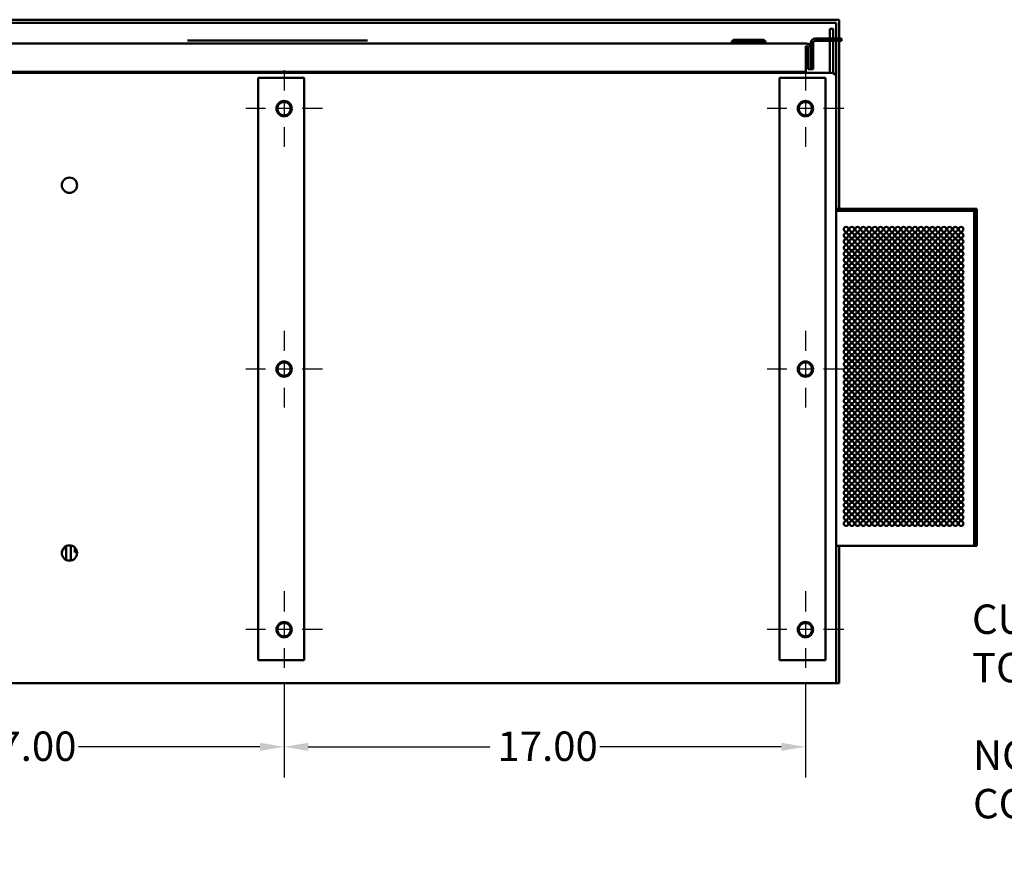
# Model space of a CAD drawing. Units: inches. Extents: x 1 to 43, y 0.5 to 33.5.
# Drawn here: x 25.9 to 33.9, y 5.2 to 12.1 of the extents above; entities that cross this region are included whole.
import ezdxf

# ---------------------------------------------------------------- set-up
doc = ezdxf.new("R2010")
doc.units = ezdxf.units.IN
doc.header["$LTSCALE"] = 2
doc.header["$MEASUREMENT"] = 0
doc.linetypes.add('CHAIN', pattern=[0.7087, 0.4724, -0.0591, 0.1181, -0.0591])
for name, color, linetype, lineweight in [('Center Mark (ANSI)', 7, 'Continuous', 25), ('Dimension (ANSI)', 7, 'Continuous', 25), ('Symbol (ANSI)', 7, 'Continuous', 25), ('Visible (ANSI)', 7, 'Continuous', 50)]:
    doc.layers.add(name, color=color, linetype=linetype, lineweight=lineweight)
doc.styles.add('Note Text (ANSI)', font='tahoma.ttf')
doc.dimstyles.new('Default (ANSI)', dxfattribs={"dimscale": 2, "dimtxt": 0.12, "dimasz": 0.098425, "dimexe": 0.125, "dimexo": 0.0625, "dimgap": 0.031496, "dimtad": 0, "dimtih": 1, "dimtoh": 1, "dimrnd": 1e-08, "dimzin": 4, "dimdsep": 46, "dimtxsty": 'Note Text (ANSI)', "dimcen": 0.09, "dimdle": 0.393701, "dimclrd": 256, "dimclre": 256, "dimclrt": 256, "dimadec": 0, "dimazin": 1, "dimtfac": 1, "dimtofl": 0, "dimtmove": 0, "dimatfit": 3, "dimfxl": 1, "dimtolj": 1, "dimtzin": 4, "dimlwd": -1, "dimlwe": -1, "dimarcsym": 0})

# ---------------------------------------------------------------- blocks, each defined once
blk = doc.blocks.new('*D15')
at = {"layer": 'Defpoints', "color": 0}
for p in [(23.8037, 6.8092), (28.0537, 6.8092), (28.0537, 6.1656)]:
    blk.add_point(p, dxfattribs=at)
at = {"layer": 'Dimension (ANSI)'}
for p, q in [((23.8037, 6.6842), (23.8037, 5.9156)), ((28.0537, 6.6842), (28.0537, 5.9156)), ((24.0005, 6.1656), (25.4802, 6.1656)), ((27.8568, 6.1656), (26.3771, 6.1656))]:
    blk.add_line(p, q, dxfattribs=at)
for points in [[(24.0005, 6.1985), (24.0005, 6.1328), (23.8037, 6.1656)], [(27.8568, 6.1985), (27.8568, 6.1328), (28.0537, 6.1656)]]:
    blk.add_solid(points, dxfattribs=at)
at = {"layer": 'Dimension (ANSI)', "insert": (25.5432, 6.2906), "char_height": 0.24, "attachment_point": 1, "style": 'Note Text (ANSI)'}
blk.add_mtext('\\A1;17.00', dxfattribs=at)
blk = doc.blocks.new('*D16')
at = {"layer": 'Defpoints', "color": 0}
for p in [(28.0537, 6.8092), (32.3038, 6.8092), (32.3038, 6.1656)]:
    blk.add_point(p, dxfattribs=at)
at = {"layer": 'Dimension (ANSI)'}
for p, q in [((28.0537, 6.6842), (28.0537, 5.9156)), ((32.3038, 6.6842), (32.3038, 5.9156)), ((28.2505, 6.1656), (29.7303, 6.1656)), ((32.1069, 6.1656), (30.6272, 6.1656))]:
    blk.add_line(p, q, dxfattribs=at)
for points in [[(28.2505, 6.1985), (28.2505, 6.1328), (28.0537, 6.1656)], [(32.1069, 6.1985), (32.1069, 6.1328), (32.3038, 6.1656)]]:
    blk.add_solid(points, dxfattribs=at)
at = {"layer": 'Dimension (ANSI)', "insert": (29.7933, 6.2906), "char_height": 0.24, "attachment_point": 1, "style": 'Note Text (ANSI)'}
blk.add_mtext('\\A1;17.00', dxfattribs=at)

msp = doc.modelspace()

# ---------------------------------------------------------------- linework, layer by layer
at = {"layer": 'Center Mark (ANSI)', "linetype": 'CHAIN', "ltscale": 0.173502}
for p, q in [((28.0537, 11.6842), (28.0537, 11.0592)), ((32.3038, 11.6842), (32.3038, 11.0592)), ((28.3662, 11.3717), (27.7412, 11.3717)), ((32.6163, 11.3717), (31.9913, 11.3717)), ((28.0537, 9.5592), (28.0537, 8.9342)), ((32.3038, 9.5592), (32.3038, 8.9342)), ((28.3662, 9.2467), (27.7412, 9.2467)), ((32.6163, 9.2467), (31.9913, 9.2467)), ((28.0537, 7.4342), (28.0537, 6.8092)), ((32.3038, 7.4342), (32.3038, 6.8092)), ((28.3662, 7.1217), (27.7412, 7.1217)), ((32.6163, 7.1217), (31.9913, 7.1217))]:
    msp.add_line(p, q, dxfattribs=at)
at = {"layer": 'Visible (ANSI)'}
for p, q in [((23.5277, 12.0972), (32.5797, 12.0972)), ((23.5537, 12.0712), (32.5537, 12.0712)), ((32.5537, 12.0712), (32.5537, 11.9447)), ((32.5797, 11.9447), (32.5797, 12.0972)), ((32.5287, 12.0219), (32.5037, 12.0219)), ((32.5037, 12.0219), (32.5037, 11.9907)), ((32.5037, 11.9447), (32.5037, 11.9907)), ((32.5287, 12.0219), (32.5287, 11.9907)), ((32.5287, 11.9447), (32.5287, 11.9907)), ((23.5927, 11.9017), (32.3102, 11.9017)), ((29.9024, 11.9035), (26.1524, 11.9035)), ((26.1524, 11.9017), (26.1524, 11.9035)), ((27.2652, 11.928), (27.2964, 11.928)), ((27.2652, 11.928), (27.2652, 11.9267)), ((27.2964, 11.9267), (27.2652, 11.9267)), ((27.2964, 11.928), (28.7027, 11.928)), ((28.7027, 11.9267), (27.2964, 11.9267)), ((28.7027, 11.928), (28.7339, 11.928)), ((28.7339, 11.9267), (28.7027, 11.9267)), ((28.7339, 11.9267), (28.7339, 11.928)), ((29.9024, 11.9017), (29.9024, 11.9035)), ((31.703, 11.9035), (30.9636, 11.9035)), ((30.9636, 11.9017), (30.9636, 11.9035)), ((31.703, 11.9042), (31.1034, 11.9042)), ((31.1034, 11.9042), (31.1034, 11.9035)), ((31.718, 11.933), (31.703, 11.918)), ((31.9785, 11.918), (31.703, 11.918)), ((31.703, 11.9017), (31.703, 11.918)), ((31.718, 11.933), (31.9635, 11.933)), ((31.9635, 11.933), (31.9785, 11.918)), ((31.9785, 11.9017), (31.9785, 11.918)), ((32.1026, 11.9042), (31.9785, 11.9042)), ((32.2136, 11.9035), (31.9785, 11.9035)), ((32.1026, 11.9042), (32.1026, 11.9035)), ((32.2136, 11.9017), (32.2136, 11.9035)), ((32.3079, 11.8822), (32.3079, 11.6705)), ((32.3469, 11.865), (32.3469, 11.9082)), ((32.3664, 11.9057), (32.3664, 11.6947)), ((32.5657, 11.9447), (32.3834, 11.9447)), ((32.3859, 11.9252), (32.5657, 11.9252)), ((32.5037, 11.6647), (32.5037, 11.9252)), ((32.5287, 11.6621), (32.5287, 11.9252)), ((32.5537, 11.9252), (32.5537, 11.6257)), ((32.5657, 11.9447), (32.5969, 11.9447)), ((32.5969, 11.9252), (32.5657, 11.9252)), ((32.5797, 10.5538), (32.5797, 11.9252)), ((32.5969, 11.9252), (32.5969, 11.9447)), ((32.3274, 11.6947), (32.3274, 11.8627)), ((32.3469, 11.865), (32.3469, 11.6947)), ((23.5926, 11.6647), (32.5148, 11.6647)), ((23.5927, 11.6705), (32.3079, 11.6705)), ((32.2607, 11.6647), (23.8476, 11.6647)), ((31.9594, 11.6647), (31.9594, 11.6647)), ((31.9994, 11.6647), (31.9994, 11.6647)), ((32.2607, 11.6705), (32.2607, 11.6647)), ((32.3469, 11.6947), (32.3274, 11.6947)), ((32.3469, 11.6947), (32.3664, 11.6947)), ((27.8412, 11.6217), (27.9193, 11.6217)), ((27.8412, 6.8717), (27.8412, 11.6217)), ((28.2162, 11.6217), (27.9193, 11.6217)), ((28.2162, 6.8717), (28.2162, 11.6217)), ((32.0913, 11.6217), (32.1694, 11.6217)), ((32.0913, 6.8717), (32.0913, 11.6217)), ((32.4663, 11.6217), (32.1694, 11.6217)), ((32.4663, 6.8717), (32.4663, 11.6217)), ((32.5537, 11.6257), (32.5537, 6.6842)), ((33.6787, 10.5538), (32.5537, 10.5538)), ((33.6787, 10.5379), (32.5537, 10.5379)), ((33.6787, 10.5538), (33.6787, 10.5379)), ((33.6787, 10.5538), (33.6787, 10.5379)), ((33.6787, 10.5538), (33.6787, 10.5538)), ((33.6793, 10.5538), (33.6787, 10.5538)), ((33.6787, 10.5379), (33.6787, 7.8054)), ((33.6787, 10.5379), (33.6787, 7.8054)), ((33.6787, 10.5379), (33.6787, 10.5379)), ((33.6793, 10.5379), (33.6787, 10.5379)), ((33.6793, 10.5538), (33.6793, 10.5379)), ((33.68, 10.5538), (33.6793, 10.5538)), ((33.6793, 10.5379), (33.6793, 7.8054)), ((33.68, 10.5379), (33.6793, 10.5379)), ((33.68, 10.5538), (33.68, 10.5379)), ((33.6806, 10.5538), (33.68, 10.5538)), ((33.68, 10.5379), (33.68, 7.8054)), ((33.6806, 10.5379), (33.68, 10.5379)), ((33.6813, 10.5538), (33.6806, 10.5538)), ((33.6813, 10.5379), (33.6806, 10.5379)), ((33.6817, 10.5538), (33.6813, 10.5538)), ((33.6817, 10.5379), (33.6813, 10.5379)), ((33.6817, 10.5538), (33.6817, 10.5379)), ((33.7012, 10.5538), (33.6817, 10.5538)), ((33.6817, 10.5379), (33.6817, 7.8054)), ((33.7012, 10.5379), (33.6817, 10.5379)), ((33.7012, 10.5538), (33.7012, 10.5379)), ((33.7012, 10.5379), (33.7012, 7.8054)), ((26.2602, 7.7781), (26.2602, 7.7916)), ((26.276, 7.8027), (26.276, 7.6906)), ((26.3154, 7.8081), (26.3154, 7.6853)), ((26.3473, 7.7527), (26.3473, 7.7914)), ((33.6787, 7.8054), (32.5537, 7.8054)), ((32.5797, 6.6842), (32.5797, 7.8054)), ((33.6793, 7.8054), (33.6787, 7.8054)), ((33.6787, 7.8054), (33.6787, 7.8054)), ((33.68, 7.8054), (33.6793, 7.8054)), ((33.6806, 7.8054), (33.68, 7.8054)), ((33.6813, 7.8054), (33.6806, 7.8054)), ((33.6817, 7.8054), (33.6813, 7.8054)), ((33.7012, 7.8054), (33.6817, 7.8054)), ((26.244, 7.7527), (26.2415, 7.7527)), ((26.244, 7.7653), (26.244, 7.7527)), ((26.2496, 7.7781), (26.2602, 7.7781)), ((26.3659, 7.7527), (26.3473, 7.7527)), ((27.9193, 6.8717), (27.8412, 6.8717)), ((27.9193, 6.8717), (28.2162, 6.8717)), ((32.1694, 6.8717), (32.0913, 6.8717)), ((32.1694, 6.8717), (32.4663, 6.8717)), ((23.5537, 6.6842), (32.5537, 6.6842)), ((32.5537, 6.6842), (32.5797, 6.6842))]:
    msp.add_line(p, q, dxfattribs=at)
for centre, radius in [((28.0537, 11.3717), 0.0625), ((28.0537, 11.3717), 0.055), ((32.3038, 11.3717), 0.0625), ((32.3038, 11.3717), 0.055), ((26.3037, 10.7467), 0.0625), ((32.6354, 10.3872), 0.0195), ((32.6354, 10.3372), 0.0195), ((32.6823, 10.3872), 0.0195), ((32.6823, 10.3372), 0.0195), ((32.7291, 10.3872), 0.0195), ((32.7291, 10.3372), 0.0195), ((32.776, 10.3872), 0.0195), ((32.776, 10.3372), 0.0195), ((32.8229, 10.3872), 0.0195), ((32.8229, 10.3372), 0.0195), ((32.8698, 10.3872), 0.0195), ((32.8698, 10.3372), 0.0195), ((32.9166, 10.3872), 0.0195), ((32.9166, 10.3372), 0.0195), ((32.9635, 10.3872), 0.0195), ((32.9635, 10.3372), 0.0195), ((33.0104, 10.3872), 0.0195), ((33.0104, 10.3372), 0.0195), ((33.0573, 10.3872), 0.0195), ((33.0573, 10.3372), 0.0195), ((33.1041, 10.3872), 0.0195), ((33.1041, 10.3372), 0.0195), ((33.151, 10.3872), 0.0195), ((33.151, 10.3372), 0.0195), ((33.1979, 10.3872), 0.0195), ((33.1979, 10.3372), 0.0195), ((33.2448, 10.3872), 0.0195), ((33.2448, 10.3372), 0.0195), ((33.2916, 10.3872), 0.0195), ((33.2916, 10.3372), 0.0195), ((33.3385, 10.3872), 0.0195), ((33.3385, 10.3372), 0.0195), ((33.3854, 10.3872), 0.0195), ((33.3854, 10.3372), 0.0195), ((33.4323, 10.3872), 0.0195), ((33.4323, 10.3372), 0.0195), ((33.4791, 10.3872), 0.0195), ((33.4791, 10.3372), 0.0195), ((33.526, 10.3872), 0.0195), ((33.526, 10.3372), 0.0195), ((33.5729, 10.3872), 0.0195), ((33.5729, 10.3372), 0.0195), ((32.6354, 10.2872), 0.0195), ((32.6823, 10.2872), 0.0195), ((32.7291, 10.2872), 0.0195), ((32.776, 10.2872), 0.0195), ((32.8229, 10.2872), 0.0195), ((32.8698, 10.2872), 0.0195), ((32.9166, 10.2872), 0.0195), ((32.9635, 10.2872), 0.0195), ((33.0104, 10.2872), 0.0195), ((33.0573, 10.2872), 0.0195), ((33.1041, 10.2872), 0.0195), ((33.151, 10.2872), 0.0195), ((33.1979, 10.2872), 0.0195), ((33.2448, 10.2872), 0.0195), ((33.2916, 10.2872), 0.0195), ((33.3385, 10.2872), 0.0195), ((33.3854, 10.2872), 0.0195), ((33.4323, 10.2872), 0.0195), ((33.4791, 10.2872), 0.0195), ((33.526, 10.2872), 0.0195), ((33.5729, 10.2872), 0.0195), ((32.6354, 10.2372), 0.0195), ((32.6354, 10.1872), 0.0195), ((32.6823, 10.2372), 0.0195), ((32.6823, 10.1872), 0.0195), ((32.7291, 10.2372), 0.0195), ((32.7291, 10.1872), 0.0195), ((32.776, 10.2372), 0.0195), ((32.776, 10.1872), 0.0195), ((32.8229, 10.2372), 0.0195), ((32.8229, 10.1872), 0.0195), ((32.8698, 10.2372), 0.0195), ((32.8698, 10.1872), 0.0195), ((32.9166, 10.2372), 0.0195), ((32.9166, 10.1872), 0.0195), ((32.9635, 10.2372), 0.0195), ((32.9635, 10.1872), 0.0195), ((33.0104, 10.2372), 0.0195), ((33.0104, 10.1872), 0.0195), ((33.0573, 10.2372), 0.0195), ((33.0573, 10.1872), 0.0195), ((33.1041, 10.2372), 0.0195), ((33.1041, 10.1872), 0.0195), ((33.151, 10.2372), 0.0195), ((33.151, 10.1872), 0.0195), ((33.1979, 10.2372), 0.0195), ((33.1979, 10.1872), 0.0195), ((33.2448, 10.2372), 0.0195), ((33.2448, 10.1872), 0.0195), ((33.2916, 10.2372), 0.0195), ((33.2916, 10.1872), 0.0195), ((33.3385, 10.2372), 0.0195), ((33.3385, 10.1872), 0.0195), ((33.3854, 10.2372), 0.0195), ((33.3854, 10.1872), 0.0195), ((33.4323, 10.2372), 0.0195), ((33.4323, 10.1872), 0.0195), ((33.4791, 10.2372), 0.0195), ((33.4791, 10.1872), 0.0195), ((33.526, 10.2372), 0.0195), ((33.526, 10.1872), 0.0195), ((33.5729, 10.2372), 0.0195), ((33.5729, 10.1872), 0.0195), ((32.6354, 10.1372), 0.0195), ((32.6823, 10.1372), 0.0195), ((32.7291, 10.1372), 0.0195), ((32.776, 10.1372), 0.0195), ((32.8229, 10.1372), 0.0195), ((32.8698, 10.1372), 0.0195), ((32.9166, 10.1372), 0.0195), ((32.9635, 10.1372), 0.0195), ((33.0104, 10.1372), 0.0195), ((33.0573, 10.1372), 0.0195), ((33.1041, 10.1372), 0.0195), ((33.151, 10.1372), 0.0195), ((33.1979, 10.1372), 0.0195), ((33.2448, 10.1372), 0.0195), ((33.2916, 10.1372), 0.0195), ((33.3385, 10.1372), 0.0195), ((33.3854, 10.1372), 0.0195), ((33.4323, 10.1372), 0.0195), ((33.4791, 10.1372), 0.0195), ((33.526, 10.1372), 0.0195), ((33.5729, 10.1372), 0.0195), ((32.6354, 10.0872), 0.0195), ((32.6354, 10.0372), 0.0195), ((32.6823, 10.0872), 0.0195), ((32.6823, 10.0372), 0.0195), ((32.7291, 10.0872), 0.0195), ((32.7291, 10.0372), 0.0195), ((32.776, 10.0872), 0.0195), ((32.776, 10.0372), 0.0195), ((32.8229, 10.0872), 0.0195), ((32.8229, 10.0372), 0.0195), ((32.8698, 10.0872), 0.0195), ((32.8698, 10.0372), 0.0195), ((32.9166, 10.0872), 0.0195), ((32.9166, 10.0372), 0.0195), ((32.9635, 10.0872), 0.0195), ((32.9635, 10.0372), 0.0195), ((33.0104, 10.0872), 0.0195), ((33.0104, 10.0372), 0.0195), ((33.0573, 10.0872), 0.0195), ((33.0573, 10.0372), 0.0195), ((33.1041, 10.0872), 0.0195), ((33.1041, 10.0372), 0.0195), ((33.151, 10.0872), 0.0195), ((33.151, 10.0372), 0.0195), ((33.1979, 10.0872), 0.0195), ((33.1979, 10.0372), 0.0195), ((33.2448, 10.0872), 0.0195), ((33.2448, 10.0372), 0.0195), ((33.2916, 10.0872), 0.0195), ((33.2916, 10.0372), 0.0195), ((33.3385, 10.0872), 0.0195), ((33.3385, 10.0372), 0.0195), ((33.3854, 10.0872), 0.0195), ((33.3854, 10.0372), 0.0195), ((33.4323, 10.0872), 0.0195), ((33.4323, 10.0372), 0.0195), ((33.4791, 10.0872), 0.0195), ((33.4791, 10.0372), 0.0195), ((33.526, 10.0872), 0.0195), ((33.526, 10.0372), 0.0195), ((33.5729, 10.0872), 0.0195), ((33.5729, 10.0372), 0.0195), ((32.6354, 9.9872), 0.0195), ((32.6354, 9.9372), 0.0195), ((32.6823, 9.9872), 0.0195), ((32.6823, 9.9372), 0.0195), ((32.7291, 9.9872), 0.0195), ((32.7291, 9.9372), 0.0195), ((32.776, 9.9872), 0.0195), ((32.776, 9.9372), 0.0195), ((32.8229, 9.9872), 0.0195), ((32.8229, 9.9372), 0.0195), ((32.8698, 9.9872), 0.0195), ((32.8698, 9.9372), 0.0195), ((32.9166, 9.9872), 0.0195), ((32.9166, 9.9372), 0.0195), ((32.9635, 9.9872), 0.0195), ((32.9635, 9.9372), 0.0195), ((33.0104, 9.9872), 0.0195), ((33.0104, 9.9372), 0.0195), ((33.0573, 9.9872), 0.0195), ((33.0573, 9.9372), 0.0195), ((33.1041, 9.9872), 0.0195), ((33.1041, 9.9372), 0.0195), ((33.151, 9.9872), 0.0195), ((33.151, 9.9372), 0.0195), ((33.1979, 9.9872), 0.0195), ((33.1979, 9.9372), 0.0195), ((33.2448, 9.9872), 0.0195), ((33.2448, 9.9372), 0.0195), ((33.2916, 9.9872), 0.0195), ((33.2916, 9.9372), 0.0195), ((33.3385, 9.9872), 0.0195), ((33.3385, 9.9372), 0.0195), ((33.3854, 9.9872), 0.0195), ((33.3854, 9.9372), 0.0195), ((33.4323, 9.9872), 0.0195), ((33.4323, 9.9372), 0.0195), ((33.4791, 9.9872), 0.0195), ((33.4791, 9.9372), 0.0195), ((33.526, 9.9872), 0.0195), ((33.526, 9.9372), 0.0195), ((33.5729, 9.9872), 0.0195), ((33.5729, 9.9372), 0.0195), ((32.6354, 9.8872), 0.0195), ((32.6823, 9.8872), 0.0195), ((32.7291, 9.8872), 0.0195), ((32.776, 9.8872), 0.0195), ((32.8229, 9.8872), 0.0195), ((32.8698, 9.8872), 0.0195), ((32.9166, 9.8872), 0.0195), ((32.9635, 9.8872), 0.0195), ((33.0104, 9.8872), 0.0195), ((33.0573, 9.8872), 0.0195), ((33.1041, 9.8872), 0.0195), ((33.151, 9.8872), 0.0195), ((33.1979, 9.8872), 0.0195), ((33.2448, 9.8872), 0.0195), ((33.2916, 9.8872), 0.0195), ((33.3385, 9.8872), 0.0195), ((33.3854, 9.8872), 0.0195), ((33.4323, 9.8872), 0.0195), ((33.4791, 9.8872), 0.0195), ((33.526, 9.8872), 0.0195), ((33.5729, 9.8872), 0.0195), ((32.6354, 9.8372), 0.0195), ((32.6354, 9.7872), 0.0195), ((32.6823, 9.8372), 0.0195), ((32.6823, 9.7872), 0.0195), ((32.7291, 9.8372), 0.0195), ((32.7291, 9.7872), 0.0195), ((32.776, 9.8372), 0.0195), ((32.776, 9.7872), 0.0195), ((32.8229, 9.8372), 0.0195), ((32.8229, 9.7872), 0.0195), ((32.8698, 9.8372), 0.0195), ((32.8698, 9.7872), 0.0195), ((32.9166, 9.8372), 0.0195), ((32.9166, 9.7872), 0.0195), ((32.9635, 9.8372), 0.0195), ((32.9635, 9.7872), 0.0195), ((33.0104, 9.8372), 0.0195), ((33.0104, 9.7872), 0.0195), ((33.0573, 9.8372), 0.0195), ((33.0573, 9.7872), 0.0195), ((33.1041, 9.8372), 0.0195), ((33.1041, 9.7872), 0.0195), ((33.151, 9.8372), 0.0195), ((33.151, 9.7872), 0.0195), ((33.1979, 9.8372), 0.0195), ((33.1979, 9.7872), 0.0195), ((33.2448, 9.8372), 0.0195), ((33.2448, 9.7872), 0.0195), ((33.2916, 9.8372), 0.0195), ((33.2916, 9.7872), 0.0195), ((33.3385, 9.8372), 0.0195), ((33.3385, 9.7872), 0.0195), ((33.3854, 9.8372), 0.0195), ((33.3854, 9.7872), 0.0195), ((33.4323, 9.8372), 0.0195), ((33.4323, 9.7872), 0.0195), ((33.4791, 9.8372), 0.0195), ((33.4791, 9.7872), 0.0195), ((33.526, 9.8372), 0.0195), ((33.526, 9.7872), 0.0195), ((33.5729, 9.8372), 0.0195), ((33.5729, 9.7872), 0.0195), ((32.6354, 9.7372), 0.0195), ((32.6823, 9.7372), 0.0195), ((32.7291, 9.7372), 0.0195), ((32.776, 9.7372), 0.0195), ((32.8229, 9.7372), 0.0195), ((32.8698, 9.7372), 0.0195), ((32.9166, 9.7372), 0.0195), ((32.9635, 9.7372), 0.0195), ((33.0104, 9.7372), 0.0195), ((33.0573, 9.7372), 0.0195), ((33.1041, 9.7372), 0.0195), ((33.151, 9.7372), 0.0195), ((33.1979, 9.7372), 0.0195), ((33.2448, 9.7372), 0.0195), ((33.2916, 9.7372), 0.0195), ((33.3385, 9.7372), 0.0195), ((33.3854, 9.7372), 0.0195), ((33.4323, 9.7372), 0.0195), ((33.4791, 9.7372), 0.0195), ((33.526, 9.7372), 0.0195), ((33.5729, 9.7372), 0.0195), ((32.6354, 9.6872), 0.0195), ((32.6354, 9.6372), 0.0195), ((32.6823, 9.6872), 0.0195), ((32.6823, 9.6372), 0.0195), ((32.7291, 9.6872), 0.0195), ((32.7291, 9.6372), 0.0195), ((32.776, 9.6872), 0.0195), ((32.776, 9.6372), 0.0195), ((32.8229, 9.6872), 0.0195), ((32.8229, 9.6372), 0.0195), ((32.8698, 9.6872), 0.0195), ((32.8698, 9.6372), 0.0195), ((32.9166, 9.6872), 0.0195), ((32.9166, 9.6372), 0.0195), ((32.9635, 9.6872), 0.0195), ((32.9635, 9.6372), 0.0195), ((33.0104, 9.6872), 0.0195), ((33.0104, 9.6372), 0.0195), ((33.0573, 9.6872), 0.0195), ((33.0573, 9.6372), 0.0195), ((33.1041, 9.6872), 0.0195), ((33.1041, 9.6372), 0.0195), ((33.151, 9.6872), 0.0195), ((33.151, 9.6372), 0.0195), ((33.1979, 9.6872), 0.0195), ((33.1979, 9.6372), 0.0195), ((33.2448, 9.6872), 0.0195), ((33.2448, 9.6372), 0.0195), ((33.2916, 9.6872), 0.0195), ((33.2916, 9.6372), 0.0195), ((33.3385, 9.6872), 0.0195), ((33.3385, 9.6372), 0.0195), ((33.3854, 9.6872), 0.0195), ((33.3854, 9.6372), 0.0195), ((33.4323, 9.6872), 0.0195), ((33.4323, 9.6372), 0.0195), ((33.4791, 9.6872), 0.0195), ((33.4791, 9.6372), 0.0195), ((33.526, 9.6872), 0.0195), ((33.526, 9.6372), 0.0195), ((33.5729, 9.6872), 0.0195), ((33.5729, 9.6372), 0.0195), ((32.6354, 9.5872), 0.0195), ((32.6354, 9.5372), 0.0195), ((32.6823, 9.5872), 0.0195), ((32.6823, 9.5372), 0.0195), ((32.7291, 9.5872), 0.0195), ((32.7291, 9.5372), 0.0195), ((32.776, 9.5872), 0.0195), ((32.776, 9.5372), 0.0195), ((32.8229, 9.5872), 0.0195), ((32.8229, 9.5372), 0.0195), ((32.8698, 9.5872), 0.0195), ((32.8698, 9.5372), 0.0195), ((32.9166, 9.5872), 0.0195), ((32.9166, 9.5372), 0.0195), ((32.9635, 9.5872), 0.0195), ((32.9635, 9.5372), 0.0195), ((33.0104, 9.5872), 0.0195), ((33.0104, 9.5372), 0.0195), ((33.0573, 9.5872), 0.0195), ((33.0573, 9.5372), 0.0195), ((33.1041, 9.5872), 0.0195), ((33.1041, 9.5372), 0.0195), ((33.151, 9.5872), 0.0195), ((33.151, 9.5372), 0.0195), ((33.1979, 9.5872), 0.0195), ((33.1979, 9.5372), 0.0195), ((33.2448, 9.5872), 0.0195), ((33.2448, 9.5372), 0.0195), ((33.2916, 9.5872), 0.0195), ((33.2916, 9.5372), 0.0195), ((33.3385, 9.5872), 0.0195), ((33.3385, 9.5372), 0.0195), ((33.3854, 9.5872), 0.0195), ((33.3854, 9.5372), 0.0195), ((33.4323, 9.5872), 0.0195), ((33.4323, 9.5372), 0.0195), ((33.4791, 9.5872), 0.0195), ((33.4791, 9.5372), 0.0195), ((33.526, 9.5872), 0.0195), ((33.526, 9.5372), 0.0195), ((33.5729, 9.5872), 0.0195), ((33.5729, 9.5372), 0.0195), ((32.6354, 9.4872), 0.0195), ((32.6823, 9.4872), 0.0195), ((32.7291, 9.4872), 0.0195), ((32.776, 9.4872), 0.0195), ((32.8229, 9.4872), 0.0195), ((32.8698, 9.4872), 0.0195), ((32.9166, 9.4872), 0.0195), ((32.9635, 9.4872), 0.0195), ((33.0104, 9.4872), 0.0195), ((33.0573, 9.4872), 0.0195), ((33.1041, 9.4872), 0.0195), ((33.151, 9.4872), 0.0195), ((33.1979, 9.4872), 0.0195), ((33.2448, 9.4872), 0.0195), ((33.2916, 9.4872), 0.0195), ((33.3385, 9.4872), 0.0195), ((33.3854, 9.4872), 0.0195), ((33.4323, 9.4872), 0.0195), ((33.4791, 9.4872), 0.0195), ((33.526, 9.4872), 0.0195), ((33.5729, 9.4872), 0.0195), ((32.6354, 9.4372), 0.0195), ((32.6354, 9.3872), 0.0195), ((32.6823, 9.4372), 0.0195), ((32.6823, 9.3872), 0.0195), ((32.7291, 9.4372), 0.0195), ((32.7291, 9.3872), 0.0195), ((32.776, 9.4372), 0.0195), ((32.776, 9.3872), 0.0195), ((32.8229, 9.4372), 0.0195), ((32.8229, 9.3872), 0.0195), ((32.8698, 9.4372), 0.0195), ((32.8698, 9.3872), 0.0195), ((32.9166, 9.4372), 0.0195), ((32.9166, 9.3872), 0.0195), ((32.9635, 9.4372), 0.0195), ((32.9635, 9.3872), 0.0195), ((33.0104, 9.4372), 0.0195), ((33.0104, 9.3872), 0.0195), ((33.0573, 9.4372), 0.0195), ((33.0573, 9.3872), 0.0195), ((33.1041, 9.4372), 0.0195), ((33.1041, 9.3872), 0.0195), ((33.151, 9.4372), 0.0195), ((33.151, 9.3872), 0.0195), ((33.1979, 9.4372), 0.0195), ((33.1979, 9.3872), 0.0195), ((33.2448, 9.4372), 0.0195), ((33.2448, 9.3872), 0.0195), ((33.2916, 9.4372), 0.0195), ((33.2916, 9.3872), 0.0195), ((33.3385, 9.4372), 0.0195), ((33.3385, 9.3872), 0.0195), ((33.3854, 9.4372), 0.0195), ((33.3854, 9.3872), 0.0195), ((33.4323, 9.4372), 0.0195), ((33.4323, 9.3872), 0.0195), ((33.4791, 9.4372), 0.0195), ((33.4791, 9.3872), 0.0195), ((33.526, 9.4372), 0.0195), ((33.526, 9.3872), 0.0195), ((33.5729, 9.4372), 0.0195), ((33.5729, 9.3872), 0.0195), ((32.6354, 9.3372), 0.0195), ((32.6823, 9.3372), 0.0195), ((32.7291, 9.3372), 0.0195), ((32.776, 9.3372), 0.0195), ((32.8229, 9.3372), 0.0195), ((32.8698, 9.3372), 0.0195), ((32.9166, 9.3372), 0.0195), ((32.9635, 9.3372), 0.0195), ((33.0104, 9.3372), 0.0195), ((33.0573, 9.3372), 0.0195), ((33.1041, 9.3372), 0.0195), ((33.151, 9.3372), 0.0195), ((33.1979, 9.3372), 0.0195), ((33.2448, 9.3372), 0.0195), ((33.2916, 9.3372), 0.0195), ((33.3385, 9.3372), 0.0195), ((33.3854, 9.3372), 0.0195), ((33.4323, 9.3372), 0.0195), ((33.4791, 9.3372), 0.0195), ((33.526, 9.3372), 0.0195), ((33.5729, 9.3372), 0.0195), ((28.0537, 9.2467), 0.0625), ((28.0537, 9.2467), 0.055), ((32.3038, 9.2467), 0.0625), ((32.3038, 9.2467), 0.055), ((32.6354, 9.2872), 0.0195), ((32.6354, 9.2372), 0.0195), ((32.6823, 9.2872), 0.0195), ((32.6823, 9.2372), 0.0195), ((32.7291, 9.2872), 0.0195), ((32.7291, 9.2372), 0.0195), ((32.776, 9.2872), 0.0195), ((32.776, 9.2372), 0.0195), ((32.8229, 9.2872), 0.0195), ((32.8229, 9.2372), 0.0195), ((32.8698, 9.2872), 0.0195), ((32.8698, 9.2372), 0.0195), ((32.9166, 9.2872), 0.0195), ((32.9166, 9.2372), 0.0195), ((32.9635, 9.2872), 0.0195), ((32.9635, 9.2372), 0.0195), ((33.0104, 9.2872), 0.0195), ((33.0104, 9.2372), 0.0195), ((33.0573, 9.2872), 0.0195), ((33.0573, 9.2372), 0.0195), ((33.1041, 9.2872), 0.0195), ((33.1041, 9.2372), 0.0195), ((33.151, 9.2872), 0.0195), ((33.151, 9.2372), 0.0195), ((33.1979, 9.2872), 0.0195), ((33.1979, 9.2372), 0.0195), ((33.2448, 9.2872), 0.0195), ((33.2448, 9.2372), 0.0195), ((33.2916, 9.2872), 0.0195), ((33.2916, 9.2372), 0.0195), ((33.3385, 9.2872), 0.0195), ((33.3385, 9.2372), 0.0195), ((33.3854, 9.2872), 0.0195), ((33.3854, 9.2372), 0.0195), ((33.4323, 9.2872), 0.0195), ((33.4323, 9.2372), 0.0195), ((33.4791, 9.2872), 0.0195), ((33.4791, 9.2372), 0.0195), ((33.526, 9.2872), 0.0195), ((33.526, 9.2372), 0.0195), ((33.5729, 9.2872), 0.0195), ((33.5729, 9.2372), 0.0195), ((32.6354, 9.1872), 0.0195), ((32.6354, 9.1372), 0.0195), ((32.6823, 9.1872), 0.0195), ((32.6823, 9.1372), 0.0195), ((32.7291, 9.1872), 0.0195), ((32.7291, 9.1372), 0.0195), ((32.776, 9.1872), 0.0195), ((32.776, 9.1372), 0.0195), ((32.8229, 9.1872), 0.0195), ((32.8229, 9.1372), 0.0195), ((32.8698, 9.1872), 0.0195), ((32.8698, 9.1372), 0.0195), ((32.9166, 9.1872), 0.0195), ((32.9166, 9.1372), 0.0195), ((32.9635, 9.1872), 0.0195), ((32.9635, 9.1372), 0.0195), ((33.0104, 9.1872), 0.0195), ((33.0104, 9.1372), 0.0195), ((33.0573, 9.1872), 0.0195), ((33.0573, 9.1372), 0.0195), ((33.1041, 9.1872), 0.0195), ((33.1041, 9.1372), 0.0195), ((33.151, 9.1872), 0.0195), ((33.151, 9.1372), 0.0195), ((33.1979, 9.1872), 0.0195), ((33.1979, 9.1372), 0.0195), ((33.2448, 9.1872), 0.0195), ((33.2448, 9.1372), 0.0195), ((33.2916, 9.1872), 0.0195), ((33.2916, 9.1372), 0.0195), ((33.3385, 9.1872), 0.0195), ((33.3385, 9.1372), 0.0195), ((33.3854, 9.1872), 0.0195), ((33.3854, 9.1372), 0.0195), ((33.4323, 9.1872), 0.0195), ((33.4323, 9.1372), 0.0195), ((33.4791, 9.1872), 0.0195), ((33.4791, 9.1372), 0.0195), ((33.526, 9.1872), 0.0195), ((33.526, 9.1372), 0.0195), ((33.5729, 9.1872), 0.0195), ((33.5729, 9.1372), 0.0195), ((32.6354, 9.0872), 0.0195), ((32.6823, 9.0872), 0.0195), ((32.7291, 9.0872), 0.0195), ((32.776, 9.0872), 0.0195), ((32.8229, 9.0872), 0.0195), ((32.8698, 9.0872), 0.0195), ((32.9166, 9.0872), 0.0195), ((32.9635, 9.0872), 0.0195), ((33.0104, 9.0872), 0.0195), ((33.0573, 9.0872), 0.0195), ((33.1041, 9.0872), 0.0195), ((33.151, 9.0872), 0.0195), ((33.1979, 9.0872), 0.0195), ((33.2448, 9.0872), 0.0195), ((33.2916, 9.0872), 0.0195), ((33.3385, 9.0872), 0.0195), ((33.3854, 9.0872), 0.0195), ((33.4323, 9.0872), 0.0195), ((33.4791, 9.0872), 0.0195), ((33.526, 9.0872), 0.0195), ((33.5729, 9.0872), 0.0195), ((32.6354, 9.0372), 0.0195), ((32.6354, 8.9872), 0.0195), ((32.6823, 9.0372), 0.0195), ((32.6823, 8.9872), 0.0195), ((32.7291, 9.0372), 0.0195), ((32.7291, 8.9872), 0.0195), ((32.776, 9.0372), 0.0195), ((32.776, 8.9872), 0.0195), ((32.8229, 9.0372), 0.0195), ((32.8229, 8.9872), 0.0195), ((32.8698, 9.0372), 0.0195), ((32.8698, 8.9872), 0.0195), ((32.9166, 9.0372), 0.0195), ((32.9166, 8.9872), 0.0195), ((32.9635, 9.0372), 0.0195), ((32.9635, 8.9872), 0.0195), ((33.0104, 9.0372), 0.0195), ((33.0104, 8.9872), 0.0195), ((33.0573, 9.0372), 0.0195), ((33.0573, 8.9872), 0.0195), ((33.1041, 9.0372), 0.0195), ((33.1041, 8.9872), 0.0195), ((33.151, 9.0372), 0.0195), ((33.151, 8.9872), 0.0195), ((33.1979, 9.0372), 0.0195), ((33.1979, 8.9872), 0.0195), ((33.2448, 9.0372), 0.0195), ((33.2448, 8.9872), 0.0195), ((33.2916, 9.0372), 0.0195), ((33.2916, 8.9872), 0.0195), ((33.3385, 9.0372), 0.0195), ((33.3385, 8.9872), 0.0195), ((33.3854, 9.0372), 0.0195), ((33.3854, 8.9872), 0.0195), ((33.4323, 9.0372), 0.0195), ((33.4323, 8.9872), 0.0195), ((33.4791, 9.0372), 0.0195), ((33.4791, 8.9872), 0.0195), ((33.526, 9.0372), 0.0195), ((33.526, 8.9872), 0.0195), ((33.5729, 9.0372), 0.0195), ((33.5729, 8.9872), 0.0195), ((32.6354, 8.9372), 0.0195), ((32.6823, 8.9372), 0.0195), ((32.7291, 8.9372), 0.0195), ((32.776, 8.9372), 0.0195), ((32.8229, 8.9372), 0.0195), ((32.8698, 8.9372), 0.0195), ((32.9166, 8.9372), 0.0195), ((32.9635, 8.9372), 0.0195), ((33.0104, 8.9372), 0.0195), ((33.0573, 8.9372), 0.0195), ((33.1041, 8.9372), 0.0195), ((33.151, 8.9372), 0.0195), ((33.1979, 8.9372), 0.0195), ((33.2448, 8.9372), 0.0195), ((33.2916, 8.9372), 0.0195), ((33.3385, 8.9372), 0.0195), ((33.3854, 8.9372), 0.0195), ((33.4323, 8.9372), 0.0195), ((33.4791, 8.9372), 0.0195), ((33.526, 8.9372), 0.0195), ((33.5729, 8.9372), 0.0195), ((32.6354, 8.8872), 0.0195), ((32.6354, 8.8372), 0.0195), ((32.6823, 8.8872), 0.0195), ((32.6823, 8.8372), 0.0195), ((32.7291, 8.8872), 0.0195), ((32.7291, 8.8372), 0.0195), ((32.776, 8.8872), 0.0195), ((32.776, 8.8372), 0.0195), ((32.8229, 8.8872), 0.0195), ((32.8229, 8.8372), 0.0195), ((32.8698, 8.8872), 0.0195), ((32.8698, 8.8372), 0.0195), ((32.9166, 8.8872), 0.0195), ((32.9166, 8.8372), 0.0195), ((32.9635, 8.8872), 0.0195), ((32.9635, 8.8372), 0.0195), ((33.0104, 8.8872), 0.0195), ((33.0104, 8.8372), 0.0195), ((33.0573, 8.8872), 0.0195), ((33.0573, 8.8372), 0.0195), ((33.1041, 8.8872), 0.0195), ((33.1041, 8.8372), 0.0195), ((33.151, 8.8872), 0.0195), ((33.151, 8.8372), 0.0195), ((33.1979, 8.8872), 0.0195), ((33.1979, 8.8372), 0.0195), ((33.2448, 8.8872), 0.0195), ((33.2448, 8.8372), 0.0195), ((33.2916, 8.8872), 0.0195), ((33.2916, 8.8372), 0.0195), ((33.3385, 8.8872), 0.0195), ((33.3385, 8.8372), 0.0195), ((33.3854, 8.8872), 0.0195), ((33.3854, 8.8372), 0.0195), ((33.4323, 8.8872), 0.0195), ((33.4323, 8.8372), 0.0195), ((33.4791, 8.8872), 0.0195), ((33.4791, 8.8372), 0.0195), ((33.526, 8.8872), 0.0195), ((33.526, 8.8372), 0.0195), ((33.5729, 8.8872), 0.0195), ((33.5729, 8.8372), 0.0195), ((32.6354, 8.7872), 0.0195), ((32.6354, 8.7372), 0.0195), ((32.6823, 8.7872), 0.0195), ((32.6823, 8.7372), 0.0195), ((32.7291, 8.7872), 0.0195), ((32.7291, 8.7372), 0.0195), ((32.776, 8.7872), 0.0195), ((32.776, 8.7372), 0.0195), ((32.8229, 8.7872), 0.0195), ((32.8229, 8.7372), 0.0195), ((32.8698, 8.7872), 0.0195), ((32.8698, 8.7372), 0.0195), ((32.9166, 8.7872), 0.0195), ((32.9166, 8.7372), 0.0195), ((32.9635, 8.7872), 0.0195), ((32.9635, 8.7372), 0.0195), ((33.0104, 8.7872), 0.0195), ((33.0104, 8.7372), 0.0195), ((33.0573, 8.7872), 0.0195), ((33.0573, 8.7372), 0.0195), ((33.1041, 8.7872), 0.0195), ((33.1041, 8.7372), 0.0195), ((33.151, 8.7872), 0.0195), ((33.151, 8.7372), 0.0195), ((33.1979, 8.7872), 0.0195), ((33.1979, 8.7372), 0.0195), ((33.2448, 8.7872), 0.0195), ((33.2448, 8.7372), 0.0195), ((33.2916, 8.7872), 0.0195), ((33.2916, 8.7372), 0.0195), ((33.3385, 8.7872), 0.0195), ((33.3385, 8.7372), 0.0195), ((33.3854, 8.7872), 0.0195), ((33.3854, 8.7372), 0.0195), ((33.4323, 8.7872), 0.0195), ((33.4323, 8.7372), 0.0195), ((33.4791, 8.7872), 0.0195), ((33.4791, 8.7372), 0.0195), ((33.526, 8.7872), 0.0195), ((33.526, 8.7372), 0.0195), ((33.5729, 8.7872), 0.0195), ((33.5729, 8.7372), 0.0195), ((32.6354, 8.6872), 0.0195), ((32.6823, 8.6872), 0.0195), ((32.7291, 8.6872), 0.0195), ((32.776, 8.6872), 0.0195), ((32.8229, 8.6872), 0.0195), ((32.8698, 8.6872), 0.0195), ((32.9166, 8.6872), 0.0195), ((32.9635, 8.6872), 0.0195), ((33.0104, 8.6872), 0.0195), ((33.0573, 8.6872), 0.0195), ((33.1041, 8.6872), 0.0195), ((33.151, 8.6872), 0.0195), ((33.1979, 8.6872), 0.0195), ((33.2448, 8.6872), 0.0195), ((33.2916, 8.6872), 0.0195), ((33.3385, 8.6872), 0.0195), ((33.3854, 8.6872), 0.0195), ((33.4323, 8.6872), 0.0195), ((33.4791, 8.6872), 0.0195), ((33.526, 8.6872), 0.0195), ((33.5729, 8.6872), 0.0195), ((32.6354, 8.6372), 0.0195), ((32.6354, 8.5872), 0.0195), ((32.6823, 8.6372), 0.0195), ((32.6823, 8.5872), 0.0195), ((32.7291, 8.6372), 0.0195), ((32.7291, 8.5872), 0.0195), ((32.776, 8.6372), 0.0195), ((32.776, 8.5872), 0.0195), ((32.8229, 8.6372), 0.0195), ((32.8229, 8.5872), 0.0195), ((32.8698, 8.6372), 0.0195), ((32.8698, 8.5872), 0.0195), ((32.9166, 8.6372), 0.0195), ((32.9166, 8.5872), 0.0195), ((32.9635, 8.6372), 0.0195), ((32.9635, 8.5872), 0.0195), ((33.0104, 8.6372), 0.0195), ((33.0104, 8.5872), 0.0195), ((33.0573, 8.6372), 0.0195), ((33.0573, 8.5872), 0.0195), ((33.1041, 8.6372), 0.0195), ((33.1041, 8.5872), 0.0195), ((33.151, 8.6372), 0.0195), ((33.151, 8.5872), 0.0195), ((33.1979, 8.6372), 0.0195), ((33.1979, 8.5872), 0.0195), ((33.2448, 8.6372), 0.0195), ((33.2448, 8.5872), 0.0195), ((33.2916, 8.6372), 0.0195), ((33.2916, 8.5872), 0.0195), ((33.3385, 8.6372), 0.0195), ((33.3385, 8.5872), 0.0195), ((33.3854, 8.6372), 0.0195), ((33.3854, 8.5872), 0.0195), ((33.4323, 8.6372), 0.0195), ((33.4323, 8.5872), 0.0195), ((33.4791, 8.6372), 0.0195), ((33.4791, 8.5872), 0.0195), ((33.526, 8.6372), 0.0195), ((33.526, 8.5872), 0.0195), ((33.5729, 8.6372), 0.0195), ((33.5729, 8.5872), 0.0195), ((32.6354, 8.5372), 0.0195), ((32.6823, 8.5372), 0.0195), ((32.7291, 8.5372), 0.0195), ((32.776, 8.5372), 0.0195), ((32.8229, 8.5372), 0.0195), ((32.8698, 8.5372), 0.0195), ((32.9166, 8.5372), 0.0195), ((32.9635, 8.5372), 0.0195), ((33.0104, 8.5372), 0.0195), ((33.0573, 8.5372), 0.0195), ((33.1041, 8.5372), 0.0195), ((33.151, 8.5372), 0.0195), ((33.1979, 8.5372), 0.0195), ((33.2448, 8.5372), 0.0195), ((33.2916, 8.5372), 0.0195), ((33.3385, 8.5372), 0.0195), ((33.3854, 8.5372), 0.0195), ((33.4323, 8.5372), 0.0195), ((33.4791, 8.5372), 0.0195), ((33.526, 8.5372), 0.0195), ((33.5729, 8.5372), 0.0195), ((32.6354, 8.4872), 0.0195), ((32.6354, 8.4372), 0.0195), ((32.6823, 8.4872), 0.0195), ((32.6823, 8.4372), 0.0195), ((32.7291, 8.4872), 0.0195), ((32.7291, 8.4372), 0.0195), ((32.776, 8.4872), 0.0195), ((32.776, 8.4372), 0.0195), ((32.8229, 8.4872), 0.0195), ((32.8229, 8.4372), 0.0195), ((32.8698, 8.4872), 0.0195), ((32.8698, 8.4372), 0.0195), ((32.9166, 8.4872), 0.0195), ((32.9166, 8.4372), 0.0195), ((32.9635, 8.4872), 0.0195), ((32.9635, 8.4372), 0.0195), ((33.0104, 8.4872), 0.0195), ((33.0104, 8.4372), 0.0195), ((33.0573, 8.4872), 0.0195), ((33.0573, 8.4372), 0.0195), ((33.1041, 8.4872), 0.0195), ((33.1041, 8.4372), 0.0195), ((33.151, 8.4872), 0.0195), ((33.151, 8.4372), 0.0195), ((33.1979, 8.4872), 0.0195), ((33.1979, 8.4372), 0.0195), ((33.2448, 8.4872), 0.0195), ((33.2448, 8.4372), 0.0195), ((33.2916, 8.4872), 0.0195), ((33.2916, 8.4372), 0.0195), ((33.3385, 8.4872), 0.0195), ((33.3385, 8.4372), 0.0195), ((33.3854, 8.4872), 0.0195), ((33.3854, 8.4372), 0.0195), ((33.4323, 8.4872), 0.0195), ((33.4323, 8.4372), 0.0195), ((33.4791, 8.4872), 0.0195), ((33.4791, 8.4372), 0.0195), ((33.526, 8.4872), 0.0195), ((33.526, 8.4372), 0.0195), ((33.5729, 8.4872), 0.0195), ((33.5729, 8.4372), 0.0195), ((32.6354, 8.3872), 0.0195), ((32.6354, 8.3372), 0.0195), ((32.6823, 8.3872), 0.0195), ((32.6823, 8.3372), 0.0195), ((32.7291, 8.3872), 0.0195), ((32.7291, 8.3372), 0.0195), ((32.776, 8.3872), 0.0195), ((32.776, 8.3372), 0.0195), ((32.8229, 8.3872), 0.0195), ((32.8229, 8.3372), 0.0195), ((32.8698, 8.3872), 0.0195), ((32.8698, 8.3372), 0.0195), ((32.9166, 8.3872), 0.0195), ((32.9166, 8.3372), 0.0195), ((32.9635, 8.3872), 0.0195), ((32.9635, 8.3372), 0.0195), ((33.0104, 8.3872), 0.0195), ((33.0104, 8.3372), 0.0195), ((33.0573, 8.3872), 0.0195), ((33.0573, 8.3372), 0.0195), ((33.1041, 8.3872), 0.0195), ((33.1041, 8.3372), 0.0195), ((33.151, 8.3872), 0.0195), ((33.151, 8.3372), 0.0195), ((33.1979, 8.3872), 0.0195), ((33.1979, 8.3372), 0.0195), ((33.2448, 8.3872), 0.0195), ((33.2448, 8.3372), 0.0195), ((33.2916, 8.3872), 0.0195), ((33.2916, 8.3372), 0.0195), ((33.3385, 8.3872), 0.0195), ((33.3385, 8.3372), 0.0195), ((33.3854, 8.3872), 0.0195), ((33.3854, 8.3372), 0.0195), ((33.4323, 8.3872), 0.0195), ((33.4323, 8.3372), 0.0195), ((33.4791, 8.3872), 0.0195), ((33.4791, 8.3372), 0.0195), ((33.526, 8.3872), 0.0195), ((33.526, 8.3372), 0.0195), ((33.5729, 8.3872), 0.0195), ((33.5729, 8.3372), 0.0195), ((32.6354, 8.2872), 0.0195), ((32.6823, 8.2872), 0.0195), ((32.7291, 8.2872), 0.0195), ((32.776, 8.2872), 0.0195), ((32.8229, 8.2872), 0.0195), ((32.8698, 8.2872), 0.0195), ((32.9166, 8.2872), 0.0195), ((32.9635, 8.2872), 0.0195), ((33.0104, 8.2872), 0.0195), ((33.0573, 8.2872), 0.0195), ((33.1041, 8.2872), 0.0195), ((33.151, 8.2872), 0.0195), ((33.1979, 8.2872), 0.0195), ((33.2448, 8.2872), 0.0195), ((33.2916, 8.2872), 0.0195), ((33.3385, 8.2872), 0.0195), ((33.3854, 8.2872), 0.0195), ((33.4323, 8.2872), 0.0195), ((33.4791, 8.2872), 0.0195), ((33.526, 8.2872), 0.0195), ((33.5729, 8.2872), 0.0195), ((32.6354, 8.2372), 0.0195), ((32.6354, 8.1872), 0.0195), ((32.6823, 8.2372), 0.0195), ((32.6823, 8.1872), 0.0195), ((32.7291, 8.2372), 0.0195), ((32.7291, 8.1872), 0.0195), ((32.776, 8.2372), 0.0195), ((32.776, 8.1872), 0.0195), ((32.8229, 8.2372), 0.0195), ((32.8229, 8.1872), 0.0195), ((32.8698, 8.2372), 0.0195), ((32.8698, 8.1872), 0.0195), ((32.9166, 8.2372), 0.0195), ((32.9166, 8.1872), 0.0195), ((32.9635, 8.2372), 0.0195), ((32.9635, 8.1872), 0.0195), ((33.0104, 8.2372), 0.0195), ((33.0104, 8.1872), 0.0195), ((33.0573, 8.2372), 0.0195), ((33.0573, 8.1872), 0.0195), ((33.1041, 8.2372), 0.0195), ((33.1041, 8.1872), 0.0195), ((33.151, 8.2372), 0.0195), ((33.151, 8.1872), 0.0195), ((33.1979, 8.2372), 0.0195), ((33.1979, 8.1872), 0.0195), ((33.2448, 8.2372), 0.0195), ((33.2448, 8.1872), 0.0195), ((33.2916, 8.2372), 0.0195), ((33.2916, 8.1872), 0.0195), ((33.3385, 8.2372), 0.0195), ((33.3385, 8.1872), 0.0195), ((33.3854, 8.2372), 0.0195), ((33.3854, 8.1872), 0.0195), ((33.4323, 8.2372), 0.0195), ((33.4323, 8.1872), 0.0195), ((33.4791, 8.2372), 0.0195), ((33.4791, 8.1872), 0.0195), ((33.526, 8.2372), 0.0195), ((33.526, 8.1872), 0.0195), ((33.5729, 8.2372), 0.0195), ((33.5729, 8.1872), 0.0195), ((32.6354, 8.1372), 0.0195), ((32.6823, 8.1372), 0.0195), ((32.7291, 8.1372), 0.0195), ((32.776, 8.1372), 0.0195), ((32.8229, 8.1372), 0.0195), ((32.8698, 8.1372), 0.0195), ((32.9166, 8.1372), 0.0195), ((32.9635, 8.1372), 0.0195), ((33.0104, 8.1372), 0.0195), ((33.0573, 8.1372), 0.0195), ((33.1041, 8.1372), 0.0195), ((33.151, 8.1372), 0.0195), ((33.1979, 8.1372), 0.0195), ((33.2448, 8.1372), 0.0195), ((33.2916, 8.1372), 0.0195), ((33.3385, 8.1372), 0.0195), ((33.3854, 8.1372), 0.0195), ((33.4323, 8.1372), 0.0195), ((33.4791, 8.1372), 0.0195), ((33.526, 8.1372), 0.0195), ((33.5729, 8.1372), 0.0195), ((32.6354, 8.0872), 0.0195), ((32.6354, 8.0372), 0.0195), ((32.6823, 8.0872), 0.0195), ((32.6823, 8.0372), 0.0195), ((32.7291, 8.0872), 0.0195), ((32.7291, 8.0372), 0.0195), ((32.776, 8.0872), 0.0195), ((32.776, 8.0372), 0.0195), ((32.8229, 8.0872), 0.0195), ((32.8229, 8.0372), 0.0195), ((32.8698, 8.0872), 0.0195), ((32.8698, 8.0372), 0.0195), ((32.9166, 8.0872), 0.0195), ((32.9166, 8.0372), 0.0195), ((32.9635, 8.0872), 0.0195), ((32.9635, 8.0372), 0.0195), ((33.0104, 8.0872), 0.0195), ((33.0104, 8.0372), 0.0195), ((33.0573, 8.0872), 0.0195), ((33.0573, 8.0372), 0.0195), ((33.1041, 8.0872), 0.0195), ((33.1041, 8.0372), 0.0195), ((33.151, 8.0872), 0.0195), ((33.151, 8.0372), 0.0195), ((33.1979, 8.0872), 0.0195), ((33.1979, 8.0372), 0.0195), ((33.2448, 8.0872), 0.0195), ((33.2448, 8.0372), 0.0195), ((33.2916, 8.0872), 0.0195), ((33.2916, 8.0372), 0.0195), ((33.3385, 8.0872), 0.0195), ((33.3385, 8.0372), 0.0195), ((33.3854, 8.0872), 0.0195), ((33.3854, 8.0372), 0.0195), ((33.4323, 8.0872), 0.0195), ((33.4323, 8.0372), 0.0195), ((33.4791, 8.0872), 0.0195), ((33.4791, 8.0372), 0.0195), ((33.526, 8.0872), 0.0195), ((33.526, 8.0372), 0.0195), ((33.5729, 8.0872), 0.0195), ((33.5729, 8.0372), 0.0195), ((32.6354, 7.9872), 0.0195), ((32.6823, 7.9872), 0.0195), ((32.7291, 7.9872), 0.0195), ((32.776, 7.9872), 0.0195), ((32.8229, 7.9872), 0.0195), ((32.8698, 7.9872), 0.0195), ((32.9166, 7.9872), 0.0195), ((32.9635, 7.9872), 0.0195), ((33.0104, 7.9872), 0.0195), ((33.0573, 7.9872), 0.0195), ((33.1041, 7.9872), 0.0195), ((33.151, 7.9872), 0.0195), ((33.1979, 7.9872), 0.0195), ((33.2448, 7.9872), 0.0195), ((33.2916, 7.9872), 0.0195), ((33.3385, 7.9872), 0.0195), ((33.3854, 7.9872), 0.0195), ((33.4323, 7.9872), 0.0195), ((33.4791, 7.9872), 0.0195), ((33.526, 7.9872), 0.0195), ((33.5729, 7.9872), 0.0195), ((26.3037, 7.7467), 0.0625), ((28.0537, 7.1217), 0.0625), ((28.0537, 7.1217), 0.055), ((32.3038, 7.1217), 0.0625), ((32.3038, 7.1217), 0.055)]:
    msp.add_circle(centre, radius, dxfattribs=at)
for centre, radius, start, end in [((32.3079, 11.8627), 0.0195, 0, 90), ((32.3102, 11.865), 0.0368, 0, 90), ((32.3834, 11.9082), 0.0365, 90, 180), ((32.3859, 11.9057), 0.0195, 90, 180), ((32.2802, 11.6842), 0.039, 209.94211, 209.99853), ((32.2802, 11.6842), 0.0195, 224.69444, 269.51756), ((32.5147, 11.6257), 0.039, 359.99994, 89.7913)]:
    msp.add_arc(centre, radius, start, end, dxfattribs=at)

# ---------------------------------------------------------------- texts
at = {"layer": 'Symbol (ANSI)', "char_height": 0.24, "attachment_point": 1, "line_spacing_factor": 0.987884, "style": 'Note Text (ANSI)'}
for s, insert, width in [('{CUSTOMER IS RESPONSIBLE FOR INSTALLATION \\PTO MEET ALL NATIONAL AND LOCAL ELETRICAL CODES.}', (33.6617, 7.3267), 8.579729), ('{\\fTahoma|b0|i0;NOTE: USE ONLY HUBS OR FITTINGS THAT COMPLY\\P\\fTahoma|b0|i0;           WITH UL514B FOR TYPE 3R ENCLOSURES}', (33.6703, 6.2174), 7.78094)]:
    msp.add_mtext(s, dxfattribs=dict(at, insert=insert, width=width))

# ---------------------------------------------------------------- dimensions: what is measured, and where the dimension line sits
at = {"layer": 'Dimension (ANSI)'}
for base, p1, p2, picture, middle in [((28.0537, 6.1656), (23.8037, 6.8092), (28.0537, 6.8092), '*D15', (25.9287, 6.1656)), ((32.3038, 6.1656), (28.0537, 6.8092), (32.3038, 6.8092), '*D16', (30.1787, 6.1656))]:
    dim = msp.add_linear_dim(base=base, p1=p1, p2=p2, angle=180, dimstyle='Default (ANSI)', override={"dimgap": 0.031496, "dimtih": 0, "dimtoh": 0, "dimdec": 2, "dimlfac": 4, "dimtol": 0, "dimlim": 0, "dimtp": 0, "dimtm": 0, "dimtdec": 2, "dimatfit": 1}, dxfattribs=at)
    dim.commit()
    dim.dimension.update_dxf_attribs({"geometry": picture, "text_midpoint": middle, "dimtype": 160})

doc.saveas('drawing.dxf')
